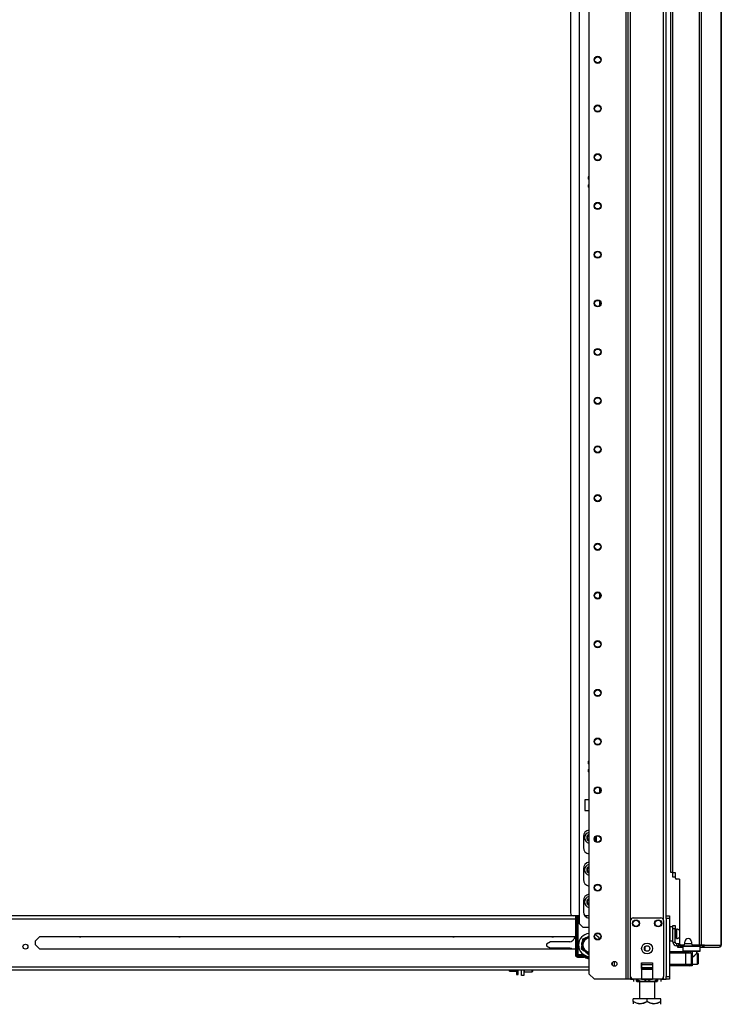
# Model space of a CAD drawing. Extents: x -260 to 40, y -62 to 176.
# Drawn here: x -234 to -209, y 11 to 46 of the extents above; entities that cross this region are included whole.
import ezdxf

# ---------------------------------------------------------------- set-up
doc = ezdxf.new("R2010")
doc.units = 0
doc.header["$MEASUREMENT"] = 0
doc.layers.add('TFR-TRI', color=7, linetype='CONTINUOUS')

msp = doc.modelspace()

# ---------------------------------------------------------------- linework, layer by layer
at = {"layer": 'TFR-TRI', "color": 173, "linetype": 'CONTINUOUS'}
for p, q in [((-212.553, 95.084), (-212.553, 11.509)), ((-211.177, 13.791), (-211.177, 95.084)), ((-212.632, 94.481), (-212.632, 11.509)), ((-213.955, 94.135), (-213.955, 11.706)), ((-212.459, 13.616), (-212.459, 92.978)), ((-211.271, 13.616), (-211.271, 92.978)), ((-210.567, 12.705), (-210.586, 12.685)), ((-210.586, 12.685), (-210.586, 12.528)), ((-210.544, 12.685), (-210.586, 12.685)), ((-210.586, 12.528), (-210.567, 12.508)), ((-210.586, 12.528), (-210.544, 12.528)), ((-210.527, 12.508), (-210.567, 12.508)), ((-210.429, 12.685), (-210.544, 12.685)), ((-210.544, 12.528), (-210.429, 12.528)), ((-210.419, 12.508), (-210.527, 12.508)), ((-210.468, 12.508), (-210.468, 12.504)), ((-210.271, 12.685), (-210.429, 12.685)), ((-210.429, 12.528), (-210.271, 12.528)), ((-210.271, 12.508), (-210.419, 12.508)), ((-210.114, 12.685), (-210.271, 12.685)), ((-210.271, 12.528), (-210.114, 12.528)), ((-210.124, 12.508), (-210.271, 12.508)), ((-210.15, 12.375), (-210.107, 12.417)), ((-210.016, 12.508), (-210.124, 12.508)), ((-209.998, 12.685), (-210.114, 12.685)), ((-210.114, 12.528), (-209.998, 12.528)), ((-210.107, 12.417), (-210.084, 12.44)), ((-210.084, 12.44), (-210.076, 12.448)), ((-210.074, 12.448), (-210.074, 12.508)), ((-209.976, 12.508), (-210.016, 12.508)), ((-209.956, 12.685), (-209.998, 12.685)), ((-209.998, 12.528), (-209.956, 12.528)), ((-209.956, 12.685), (-209.976, 12.705)), ((-209.976, 12.508), (-209.956, 12.528)), ((-209.956, 12.528), (-209.956, 12.685)), ((-210.252, 12.293), (-210.224, 12.31)), ((-210.224, 12.31), (-210.15, 12.375)), ((-213.955, 11.706), (-213.758, 11.509)), ((-212.062, 11.864), (-211.668, 11.864)), ((-212.632, 11.509), (-213.758, 11.509)), ((-212.576, 11.509), (-212.632, 11.509)), ((-212.553, 11.509), (-212.576, 11.509)), ((-212.525, 11.509), (-212.553, 11.509)), ((-212.459, 11.509), (-212.525, 11.509)), ((-212.459, 11.509), (-212.459, 11.609)), ((-212.459, 11.509), (-212.36, 11.509)), ((-212.062, 11.509), (-211.668, 11.509)), ((-211.37, 11.509), (-211.271, 11.509)), ((-211.271, 11.509), (-211.271, 11.609)), ((-211.271, 11.509), (-211.204, 11.509)), ((-211.204, 11.509), (-211.177, 11.509))]:
    msp.add_line(p, q, dxfattribs=at)
at = {"layer": 'TFR-TRI', "color": 30, "linetype": 'CONTINUOUS'}
for p, q in [((-209.992, 94.657), (-209.992, 12.736)), ((-209.923, 94.657), (-209.923, 12.736)), ((-209.203, 94.657), (-209.203, 12.736)), ((-209.2, 12.736), (-209.2, 94.657)), ((-211.012, 15.343), (-211.012, 92.051)), ((-210.941, 15.343), (-210.941, 92.051)), ((-210.991, 15.343), (-211.012, 15.343)), ((-210.941, 15.343), (-210.991, 15.343)), ((-210.941, 15.343), (-210.862, 15.343)), ((-210.862, 15.343), (-210.862, 15.165)), ((-210.704, 15.106), (-210.803, 15.106)), ((-210.704, 15.106), (-210.704, 12.795)), ((-210.508, 12.795), (-210.508, 12.854)), ((-210.271, 12.854), (-210.271, 12.795)), ((-210.761, 12.705), (-210.775, 12.705)), ((-210.775, 12.705), (-210.775, 12.665)), ((-210.775, 12.665), (-210.761, 12.665)), ((-210.726, 12.705), (-210.761, 12.705)), ((-210.761, 12.665), (-210.726, 12.665)), ((-210.72, 12.705), (-210.726, 12.705)), ((-210.726, 12.665), (-210.726, 12.705)), ((-210.726, 12.665), (-210.586, 12.665)), ((-210.567, 12.736), (-210.645, 12.736)), ((-209.992, 12.736), (-210.212, 12.736)), ((-209.948, 12.736), (-209.992, 12.736)), ((-209.956, 12.665), (-209.905, 12.665)), ((-209.923, 12.736), (-209.948, 12.736)), ((-209.801, 12.736), (-209.923, 12.736)), ((-209.905, 12.665), (-209.87, 12.665)), ((-209.877, 12.705), (-209.885, 12.705)), ((-209.87, 12.705), (-209.877, 12.705)), ((-209.849, 12.714), (-209.87, 12.705)), ((-209.87, 12.705), (-209.87, 12.665)), ((-209.822, 12.686), (-209.87, 12.665)), ((-209.87, 12.665), (-209.281, 12.665)), ((-209.84, 12.736), (-209.849, 12.714)), ((-209.801, 12.736), (-209.822, 12.686)), ((-209.801, 12.736), (-209.212, 12.736)), ((-209.232, 12.686), (-209.281, 12.665)), ((-209.271, 12.665), (-209.281, 12.665)), ((-209.271, 12.666), (-209.271, 12.665)), ((-209.212, 12.736), (-209.232, 12.686)), ((-209.203, 12.736), (-209.212, 12.736)), ((-209.201, 12.736), (-209.203, 12.736)), ((-209.2, 12.736), (-209.201, 12.736))]:
    msp.add_line(p, q, dxfattribs=at)
at = {"layer": 'TFR-TRI', "color": 52, "linetype": 'CONTINUOUS'}
for p, q in [((-214.289, 13.5), (-214.289, 93.078)), ((-213.955, 17.954), (-214.105, 17.954)), ((-214.105, 17.954), (-214.105, 17.576)), ((-214.105, 17.576), (-213.955, 17.576)), ((-214.151, 16.635), (-214.151, 16.242)), ((-213.678, 16.446), (-213.678, 16.635)), ((-214.151, 15.481), (-214.151, 15.087)), ((-214.151, 14.326), (-214.151, 13.933)), ((-214.289, 13.5), (-214.17, 13.382)), ((-214.17, 13.382), (-213.955, 13.382))]:
    msp.add_line(p, q, dxfattribs=at)
at = {"layer": 'TFR-TRI', "color": 155, "linetype": 'CONTINUOUS'}
for p, q in [((-214.616, 92.891), (-214.616, 13.889)), ((-214.44, 13.791), (-241.347, 13.791)), ((-241.347, 13.68), (-214.44, 13.68)), ((-214.289, 13.791), (-214.517, 13.791)), ((-213.955, 13.791), (-214.104, 13.791)), ((-233.824, 12.892), (-233.674, 13.043)), ((-233.824, 12.741), (-233.824, 12.892)), ((-233.824, 12.741), (-233.674, 12.59)), ((-233.674, 13.043), (-214.439, 13.043)), ((-214.439, 12.59), (-233.674, 12.59)), ((-255.249, 11.952), (-213.955, 11.952)), ((-255.249, 11.842), (-213.955, 11.842))]:
    msp.add_line(p, q, dxfattribs=at)
at = {"layer": 'TFR-TRI', "color": 21, "linetype": 'CONTINUOUS'}
for p, q in [((-213.563, 35.871), (-213.565, 35.839)), ((-213.565, 35.839), (-213.557, 35.797)), ((-213.565, 35.755), (-213.557, 35.797)), ((-213.563, 35.721), (-213.565, 35.755)), ((-213.557, 35.797), (-213.562, 35.87)), ((-213.557, 35.797), (-213.562, 35.722)), ((-213.557, 35.797), (-213.531, 35.797)), ((-213.563, 25.371), (-213.565, 25.339)), ((-213.565, 25.339), (-213.557, 25.297)), ((-213.565, 25.255), (-213.557, 25.297)), ((-213.563, 25.221), (-213.565, 25.255)), ((-213.557, 25.297), (-213.562, 25.37)), ((-213.557, 25.297), (-213.562, 25.222)), ((-213.557, 25.297), (-213.531, 25.297)), ((-213.563, 18.371), (-213.565, 18.339)), ((-213.565, 18.339), (-213.557, 18.297)), ((-213.565, 18.255), (-213.557, 18.297)), ((-213.563, 18.221), (-213.565, 18.255)), ((-213.557, 18.297), (-213.562, 18.37)), ((-213.557, 18.297), (-213.562, 18.222)), ((-213.557, 18.297), (-213.531, 18.297)), ((-211.177, 13.762), (-211.177, 13.791)), ((-211.177, 13.791), (-211.059, 13.791)), ((-211.177, 13.692), (-211.177, 13.762)), ((-211.177, 13.692), (-211.177, 11.608)), ((-211.059, 13.692), (-211.177, 13.692)), ((-211.059, 13.791), (-211.059, 13.762)), ((-211.059, 13.762), (-211.059, 13.692)), ((-211.059, 13.692), (-211.059, 11.608)), ((-211.177, 11.538), (-211.177, 11.608)), ((-211.177, 11.608), (-211.059, 11.608)), ((-211.177, 11.509), (-211.177, 11.538)), ((-211.059, 11.509), (-211.177, 11.509)), ((-211.059, 11.608), (-211.059, 11.538)), ((-211.059, 11.538), (-211.059, 11.509))]:
    msp.add_line(p, q, dxfattribs=at)
at = {"layer": 'TFR-TRI', "color": 3, "linetype": 'CONTINUOUS'}
for p, q in [((-210.946, 15.173), (-210.946, 15.343)), ((-210.922, 15.173), (-210.946, 15.173)), ((-210.862, 15.173), (-210.922, 15.173)), ((-212.459, 11.608), (-212.459, 13.616)), ((-212.36, 13.714), (-211.37, 13.714)), ((-211.271, 13.616), (-211.271, 11.608)), ((-211.059, 12.504), (-210.478, 12.504)), ((-210.478, 12.445), (-211.059, 12.445)), ((-210.478, 12.504), (-210.381, 12.504)), ((-210.478, 12.487), (-210.478, 12.504)), ((-210.478, 12.445), (-210.478, 12.487)), ((-210.478, 12.051), (-210.478, 12.445)), ((-210.339, 12.445), (-210.478, 12.445)), ((-210.381, 12.504), (-210.34, 12.504)), ((-210.252, 12.504), (-210.34, 12.504)), ((-210.281, 12.445), (-210.339, 12.445)), ((-210.281, 12.445), (-210.281, 12.051)), ((-210.252, 12.504), (-210.252, 11.992)), ((-212.062, 12.1), (-212.062, 11.509)), ((-212.062, 12.1), (-211.668, 12.1)), ((-212.062, 12.058), (-212.062, 12.1)), ((-212.062, 12.022), (-212.062, 12.058)), ((-211.668, 12.1), (-211.668, 12.1)), ((-211.668, 12.1), (-211.668, 11.509)), ((-211.668, 12.1), (-211.668, 12.058)), ((-211.668, 12.058), (-211.668, 12.022)), ((-211.059, 12.051), (-210.478, 12.051)), ((-210.478, 12.051), (-210.339, 12.051)), ((-210.478, 12.009), (-210.478, 12.051)), ((-210.339, 12.051), (-210.281, 12.051)), ((-212.062, 11.915), (-212.062, 12.022)), ((-211.668, 12.022), (-212.062, 12.022)), ((-212.062, 11.915), (-212.062, 11.905)), ((-211.668, 11.915), (-212.062, 11.915)), ((-212.062, 11.905), (-212.062, 11.892)), ((-212.062, 11.864), (-212.062, 11.892)), ((-212.062, 11.892), (-211.668, 11.892)), ((-211.668, 12.022), (-211.668, 11.915)), ((-211.668, 11.905), (-211.668, 11.915)), ((-211.668, 11.892), (-211.668, 11.905)), ((-211.668, 11.892), (-211.668, 11.864)), ((-210.478, 11.992), (-211.059, 11.992)), ((-210.478, 11.992), (-210.478, 12.009)), ((-210.381, 11.992), (-210.478, 11.992)), ((-210.34, 11.992), (-210.381, 11.992)), ((-210.252, 11.992), (-210.34, 11.992)), ((-212.062, 11.509), (-212.36, 11.509)), ((-211.37, 11.509), (-211.668, 11.509))]:
    msp.add_line(p, q, dxfattribs=at)
at = {"layer": 'TFR-TRI', "color": 235, "linetype": 'CONTINUOUS'}
for p, q in [((-214.439, 13.791), (-214.439, 12.383)), ((-214.42, 13.791), (-214.42, 12.383)), ((-214.381, 12.383), (-214.381, 13.791)), ((-214.353, 13.791), (-214.353, 12.391)), ((-214.37, 12.385), (-214.376, 12.384)), ((-214.362, 12.388), (-214.37, 12.385)), ((-214.353, 12.391), (-214.362, 12.388)), ((-214.353, 12.391), (-214.359, 12.376)), ((-214.353, 12.391), (-214.14, 12.391)), ((-214.139, 12.391), (-214.139, 12.376)), ((-214.381, 12.383), (-214.42, 12.383)), ((-214.376, 12.384), (-214.381, 12.383)), ((-214.377, 12.377), (-214.381, 12.383)), ((-214.373, 12.371), (-214.377, 12.377)), ((-214.367, 12.367), (-214.373, 12.371)), ((-214.361, 12.363), (-214.367, 12.367)), ((-214.36, 12.369), (-214.361, 12.363)), ((-214.139, 12.363), (-214.361, 12.363)), ((-214.361, 12.324), (-214.361, 12.363)), ((-214.139, 12.324), (-214.361, 12.324)), ((-214.361, 12.305), (-214.139, 12.305)), ((-214.359, 12.376), (-214.36, 12.369)), ((-214.139, 12.376), (-214.139, 12.363)), ((-214.139, 12.324), (-214.139, 12.363)), ((-214.091, 12.312), (-214.072, 12.345)), ((-214.072, 12.345), (-214.069, 12.349)), ((-214.069, 12.349), (-214.067, 12.353))]:
    msp.add_line(p, q, dxfattribs=at)
at = {"layer": 'TFR-TRI', "color": 5, "linetype": 'CONTINUOUS'}
for p, q in [((-210.937, 13.388), (-211.053, 13.388)), ((-211.053, 13.388), (-211.053, 13.354)), ((-211.053, 13.354), (-211.053, 13.263)), ((-211.053, 13.263), (-211.053, 13.138)), ((-211.053, 13.138), (-211.053, 13.013)), ((-210.812, 13.263), (-210.858, 13.263)), ((-210.806, 13.31), (-210.812, 13.31)), ((-210.812, 13.31), (-210.812, 13.277)), ((-210.812, 13.277), (-210.812, 13.191)), ((-210.812, 13.191), (-210.812, 13.085)), ((-210.806, 13.277), (-210.806, 13.31)), ((-210.806, 13.191), (-210.806, 13.277)), ((-210.806, 13.085), (-210.806, 13.191)), ((-211.053, 13.013), (-211.053, 12.921)), ((-211.053, 12.921), (-211.053, 12.888)), ((-211.053, 12.888), (-210.937, 12.888)), ((-210.858, 13.013), (-210.812, 13.013)), ((-210.812, 13.085), (-210.812, 12.999)), ((-210.812, 12.999), (-210.812, 12.966)), ((-210.812, 12.966), (-210.806, 12.966)), ((-210.806, 12.999), (-210.806, 13.085)), ((-210.806, 12.966), (-210.806, 12.999))]:
    msp.add_line(p, q, dxfattribs=at)
at = {"layer": 'TFR-TRI', "color": 95, "linetype": 'CONTINUOUS'}
for p, q in [((-210.937, 13.399), (-210.937, 13.433)), ((-210.937, 13.433), (-210.858, 13.433)), ((-210.937, 13.315), (-210.937, 13.399)), ((-210.858, 13.315), (-210.937, 13.315)), ((-210.937, 12.843), (-210.937, 13.315)), ((-210.858, 13.433), (-210.858, 13.399)), ((-210.858, 13.399), (-210.858, 13.315)), ((-210.858, 12.843), (-210.858, 13.315)), ((-210.937, 12.843), (-210.858, 12.843)), ((-210.72, 12.783), (-210.799, 12.783)), ((-210.799, 12.705), (-210.799, 12.783)), ((-210.72, 12.783), (-210.716, 12.783)), ((-210.72, 12.705), (-210.72, 12.783)), ((-210.716, 12.783), (-210.703, 12.783)), ((-210.681, 12.748), (-210.681, 12.705)), ((-210.775, 12.705), (-210.799, 12.705)), ((-210.709, 12.705), (-210.72, 12.705)), ((-210.681, 12.705), (-210.709, 12.705)), ((-210.681, 12.705), (-210.08, 12.705)), ((-210.08, 12.705), (-210.08, 12.736)), ((-210.032, 12.705), (-210.08, 12.705)), ((-210.004, 12.705), (-210.032, 12.705)), ((-210.004, 12.736), (-210.004, 12.705)), ((-209.885, 12.705), (-210.004, 12.705))]:
    msp.add_line(p, q, dxfattribs=at)
at = {"layer": 'TFR-TRI', "color": 215, "linetype": 'CONTINUOUS'}
for p, q in [((-215.334, 12.856), (-215.481, 12.773)), ((-215.481, 12.773), (-215.481, 12.702)), ((-214.643, 12.856), (-215.334, 12.856)), ((-215.481, 12.702), (-215.334, 12.62)), ((-214.643, 12.62), (-215.334, 12.62))]:
    msp.add_line(p, q, dxfattribs=at)
at = {"layer": 'TFR-TRI', "color": 251, "linetype": 'CONTINUOUS'}
for p, q in [((-214.214, 12.734), (-214.203, 12.819)), ((-214.198, 12.855), (-214.203, 12.819)), ((-214.186, 12.946), (-214.198, 12.855)), ((-214.068, 12.994), (-214.186, 12.946)), ((-214.068, 12.994), (-213.989, 13.027)), ((-213.972, 13.034), (-213.989, 13.027)), ((-213.951, 13.043), (-213.972, 13.034)), ((-214.214, 12.734), (-214.231, 12.608)), ((-214.231, 12.608), (-214.158, 12.552)), ((-214.158, 12.552), (-214.129, 12.53)), ((-214.062, 12.478), (-214.129, 12.53)), ((-214.062, 12.478), (-213.96, 12.4)), ((-216.803, 11.815), (-216.803, 11.842)), ((-216.803, 11.801), (-216.803, 11.815)), ((-216.803, 11.801), (-216.783, 11.801)), ((-216.783, 11.801), (-216.791, 11.842)), ((-216.783, 11.801), (-216.554, 11.801)), ((-216.554, 11.842), (-216.554, 11.725)), ((-216.554, 11.725), (-216.554, 11.683)), ((-216.554, 11.683), (-216.492, 11.683)), ((-216.492, 11.725), (-216.492, 11.842)), ((-216.492, 11.683), (-216.492, 11.725)), ((-211.255, 11.509), (-213.139, 11.509))]:
    msp.add_line(p, q, dxfattribs=at)
at = {"layer": 'TFR-TRI', "color": 70, "linetype": 'CONTINUOUS'}
msp.add_line((-210.27, 12.783), (-210.509, 12.783), dxfattribs=at)
at = {"layer": 'TFR-TRI', "color": 123, "linetype": 'CONTINUOUS'}
for p, q in [((-211.932, 12.54), (-211.932, 12.684)), ((-213.106, 12.005), (-213.106, 12.117)), ((-213.047, 12.149), (-213.047, 11.973))]:
    msp.add_line(p, q, dxfattribs=at)
at = {"layer": 'TFR-TRI', "color": 252, "linetype": 'CONTINUOUS'}
for p, q in [((-210.05, 12.445), (-210.074, 12.445)), ((-210.035, 12.43), (-210.05, 12.445)), ((-210.05, 12.407), (-210.05, 12.445)), ((-210.05, 12.309), (-210.05, 12.407)), ((-210.035, 12.43), (-210.035, 12.395)), ((-210.035, 12.395), (-210.035, 12.304)), ((-210.252, 12.051), (-210.05, 12.051)), ((-210.05, 12.187), (-210.05, 12.309)), ((-210.05, 12.089), (-210.05, 12.187)), ((-210.05, 12.051), (-210.05, 12.089)), ((-210.05, 12.051), (-210.035, 12.066)), ((-210.035, 12.304), (-210.035, 12.192)), ((-210.035, 12.192), (-210.035, 12.101)), ((-210.035, 12.101), (-210.035, 12.066)), ((-216.295, 11.781), (-216.285, 11.771)), ((-216.285, 11.842), (-216.285, 11.789)), ((-216.285, 11.789), (-216.285, 11.771)), ((-216.285, 11.771), (-215.994, 11.771)), ((-215.994, 11.789), (-215.994, 11.842)), ((-215.994, 11.771), (-215.994, 11.789)), ((-215.994, 11.771), (-215.984, 11.781)), ((-215.984, 11.842), (-215.984, 11.797)), ((-215.984, 11.797), (-215.984, 11.781))]:
    msp.add_line(p, q, dxfattribs=at)
at = {"layer": 'TFR-TRI', "color": 132, "linetype": 'CONTINUOUS'}
for p, q in [((-216.374, 11.647), (-216.374, 11.842)), ((-216.295, 11.842), (-216.295, 11.647)), ((-216.295, 11.647), (-216.374, 11.647)), ((-213.139, 11.509), (-213.287, 11.509)), ((-213.287, 11.509), (-213.287, 11.509))]:
    msp.add_line(p, q, dxfattribs=at)
at = {"layer": 'TFR-TRI', "color": 138, "linetype": 'CONTINUOUS'}
for p, q in [((-212.359, 11.509), (-212.359, 11.43)), ((-212.359, 11.509), (-212.359, 11.43)), ((-212.241, 11.509), (-212.241, 11.493)), ((-212.241, 11.493), (-212.163, 11.456)), ((-212.241, 11.468), (-212.241, 11.493)), ((-212.151, 11.452), (-212.241, 11.493)), ((-212.241, 11.435), (-212.241, 11.468)), ((-212.241, 11.435), (-212.236, 11.43)), ((-212.218, 11.43), (-212.234, 11.43)), ((-212.234, 11.43), (-212.186, 11.43)), ((-212.141, 11.43), (-212.218, 11.43)), ((-212.186, 11.43), (-212.083, 11.43)), ((-212.163, 11.456), (-212.077, 11.436)), ((-212.141, 11.451), (-212.151, 11.452)), ((-212.083, 11.43), (-211.943, 11.43)), ((-212.077, 11.436), (-211.956, 11.452)), ((-211.956, 11.452), (-211.866, 11.493)), ((-211.943, 11.43), (-211.789, 11.43)), ((-211.866, 11.509), (-211.866, 11.493)), ((-211.866, 11.493), (-211.788, 11.456)), ((-211.789, 11.43), (-211.648, 11.43)), ((-211.788, 11.456), (-211.702, 11.436)), ((-211.702, 11.436), (-211.581, 11.452)), ((-211.648, 11.43), (-211.545, 11.43)), ((-211.569, 11.456), (-211.59, 11.451)), ((-211.514, 11.43), (-211.59, 11.43)), ((-211.581, 11.452), (-211.491, 11.493)), ((-211.491, 11.493), (-211.569, 11.456)), ((-211.545, 11.43), (-211.498, 11.43)), ((-211.498, 11.43), (-211.514, 11.43)), ((-211.496, 11.43), (-211.491, 11.435)), ((-211.491, 11.509), (-211.491, 11.493)), ((-211.491, 11.493), (-211.491, 11.468)), ((-211.491, 11.468), (-211.491, 11.437)), ((-211.372, 11.509), (-211.372, 11.43)), ((-211.372, 11.509), (-211.372, 11.43))]:
    msp.add_line(p, q, dxfattribs=at)
at = {"layer": 'TFR-TRI', "color": 44, "linetype": 'CONTINUOUS'}
for p, q in [((-212.141, 11.43), (-212.141, 10.803)), ((-211.59, 10.803), (-211.59, 11.43)), ((-211.866, 10.803), (-212.366, 10.803)), ((-212.366, 10.703), (-212.366, 10.803)), ((-212.246, 10.648), (-212.366, 10.703)), ((-212.366, 10.703), (-212.366, 10.675)), ((-212.366, 10.703), (-212.262, 10.654)), ((-212.366, 10.675), (-212.366, 10.626)), ((-212.262, 10.654), (-212.147, 10.627)), ((-212.084, 10.627), (-212.246, 10.648)), ((-212.147, 10.627), (-211.986, 10.648)), ((-211.97, 10.654), (-212.084, 10.627)), ((-211.986, 10.648), (-211.866, 10.703)), ((-211.866, 10.703), (-211.97, 10.654)), ((-211.366, 10.803), (-211.866, 10.803)), ((-211.866, 10.703), (-211.866, 10.803)), ((-211.746, 10.648), (-211.866, 10.703)), ((-211.866, 10.703), (-211.762, 10.654)), ((-211.762, 10.654), (-211.647, 10.627)), ((-211.584, 10.627), (-211.746, 10.648)), ((-211.647, 10.627), (-211.486, 10.648)), ((-211.47, 10.654), (-211.584, 10.627)), ((-211.486, 10.648), (-211.366, 10.703)), ((-211.366, 10.703), (-211.47, 10.654)), ((-211.385, 10.606), (-211.366, 10.626)), ((-211.366, 10.703), (-211.366, 10.803)), ((-211.366, 10.675), (-211.366, 10.703)), ((-211.366, 10.626), (-211.366, 10.675)), ((-211.366, 10.629), (-211.366, 10.626))]:
    msp.add_line(p, q, dxfattribs=at)
at = {"layer": 'TFR-TRI', "color": 173, "linetype": 'CONTINUOUS'}
for centre, radius in [((-213.64, 44.547), 0.128), ((-213.64, 44.547), 0.108), ((-213.64, 42.797), 0.128), ((-213.64, 42.797), 0.108), ((-213.64, 41.047), 0.128), ((-213.64, 41.047), 0.108), ((-213.64, 39.297), 0.128), ((-213.64, 39.297), 0.108), ((-213.64, 37.547), 0.128), ((-213.64, 37.547), 0.108), ((-213.64, 35.797), 0.128), ((-213.64, 35.797), 0.108), ((-213.64, 34.047), 0.128), ((-213.64, 34.047), 0.108), ((-213.64, 32.297), 0.128), ((-213.64, 32.297), 0.108), ((-213.64, 30.547), 0.128), ((-213.64, 30.547), 0.108), ((-213.64, 28.797), 0.128), ((-213.64, 28.797), 0.108), ((-213.64, 27.047), 0.128), ((-213.64, 27.047), 0.108), ((-213.64, 25.297), 0.128), ((-213.64, 25.297), 0.108), ((-213.64, 23.547), 0.128), ((-213.64, 23.547), 0.108), ((-213.64, 21.797), 0.128), ((-213.64, 21.797), 0.108), ((-213.64, 20.047), 0.128), ((-213.64, 20.047), 0.108), ((-213.64, 18.297), 0.128), ((-213.64, 18.297), 0.108), ((-213.64, 16.547), 0.128), ((-213.64, 16.547), 0.108), ((-213.64, 14.797), 0.128), ((-213.64, 14.797), 0.108), ((-213.64, 13.047), 0.128), ((-213.64, 13.047), 0.108), ((-213.037, 12.061), 0.0886)]:
    msp.add_circle(centre, radius, dxfattribs=at)
at = {"layer": 'TFR-TRI', "color": 3, "linetype": 'CONTINUOUS'}
for centre, radius in [((-212.262, 13.517), 0.128), ((-212.262, 13.517), 0.11), ((-211.468, 13.517), 0.128), ((-211.468, 13.517), 0.11), ((-211.865, 12.612), 0.197), ((-211.865, 12.612), 0.0984)]:
    msp.add_circle(centre, radius, dxfattribs=at)
at = {"layer": 'TFR-TRI', "color": 155, "linetype": 'CONTINUOUS'}
msp.add_circle((-234.189, 12.678), 0.0886, dxfattribs=at)
for centre, radius, start, end in [((-213.916, 40.305), 0.0689, 124.5544, 235.4512), ((-213.916, 19.297), 0.0689, 124.5488, 235.4456), ((-213.916, 16.592), 0.197, 101.4525, 258.5531), ((-213.916, 16.592), 0.197, 333.5231, 7.7513), ((-213.916, 15.438), 0.197, 101.4525, 258.5531), ((-213.916, 14.283), 0.197, 101.4525, 258.5531), ((-214.517, 13.889), 0.0984, 180, 270), ((-232.22, 13.116), 0.0886, 236.2612, 303.7388), ((-228.659, 13.116), 0.0886, 236.2612, 303.7388), ((-218.817, 13.116), 0.0886, 236.2556, 270), ((-218.817, 13.116), 0.0886, 270, 303.7444), ((-215.255, 13.116), 0.0886, 236.2556, 270), ((-215.255, 13.116), 0.0886, 270, 303.7444)]:
    msp.add_arc(centre, radius, start, end, dxfattribs=at)
at = {"layer": 'TFR-TRI', "color": 52, "linetype": 'CONTINUOUS'}
for centre, radius, start, end in [((-213.916, 40.305), 0.0689, 124.4531, 235.5525), ((-213.916, 40.013), 0.0689, 124.4531, 235.5525), ((-213.916, 19.297), 0.0689, 124.4531, 235.5525), ((-213.916, 19.005), 0.0689, 124.4531, 235.5525), ((-213.915, 16.635), 0.236, 99.7875, 180), ((-213.915, 16.635), 0.236, 0, 2.9756), ((-213.915, 16.242), 0.236, 180, 260.2125), ((-213.915, 15.481), 0.236, 99.7875, 180), ((-213.915, 15.087), 0.236, 180, 260.2125), ((-213.915, 14.326), 0.236, 99.7875, 180), ((-213.915, 13.933), 0.236, 180, 260.2125)]:
    msp.add_arc(centre, radius, start, end, dxfattribs=at)
at = {"layer": 'TFR-TRI', "color": 3, "linetype": 'CONTINUOUS'}
for centre, radius, start, end in [((-213.916, 40.305), 0.0625, 128.6944, 231.3), ((-213.916, 19.297), 0.0625, 128.6944, 231.3), ((-212.36, 13.616), 0.0984, 90, 180), ((-211.37, 13.616), 0.0984, 0, 90), ((-210.34, 12.445), 0.0591, 0, 90), ((-210.34, 12.051), 0.0591, 270, 0), ((-212.36, 11.608), 0.0984, 180, 270), ((-211.37, 11.608), 0.0984, 270, 0)]:
    msp.add_arc(centre, radius, start, end, dxfattribs=at)
at = {"layer": 'TFR-TRI', "color": 251, "linetype": 'CONTINUOUS'}
for centre, radius, start, end in [((-213.916, 16.592), 0.118, 109.3163, 250.6781), ((-213.916, 16.592), 0.0984, 113.3944, 246.6112), ((-213.916, 15.438), 0.118, 109.3163, 250.6781), ((-213.916, 15.438), 0.0984, 113.3944, 246.6112), ((-213.916, 14.283), 0.118, 109.3163, 250.6781), ((-213.916, 14.283), 0.0984, 113.3944, 246.6112), ((-213.916, 12.738), 0.413, 95.4225, 264.5719), ((-213.916, 12.738), 0.413, 33.1931, 63.2644), ((-213.916, 12.738), 0.298, 120.6382, 164.2584), ((-213.916, 12.738), 0.285, 97.8638, 262.1306), ((-213.916, 12.738), 0.256, 98.7806, 261.2137), ((-213.916, 12.738), 0.298, 97.5259, 104.2584), ((-213.916, 12.738), 0.298, 180.6382, 224.2584), ((-213.916, 12.738), 0.298, 240.6382, 262.4735), ((-213.139, 11.588), 0.0787, 264.2667, 270), ((-211.255, 11.588), 0.0787, 270, 275.7333)]:
    msp.add_arc(centre, radius, start, end, dxfattribs=at)
at = {"layer": 'TFR-TRI', "color": 30, "linetype": 'CONTINUOUS'}
for centre, radius, start, end in [((-210.803, 15.165), 0.0591, 180, 270), ((-210.645, 12.795), 0.0591, 180, 270), ((-210.567, 12.795), 0.0591, 270, 0), ((-210.39, 12.854), 0.118, 0, 180), ((-210.212, 12.795), 0.0591, 180, 270), ((-209.271, 12.736), 0.0709, 270, 0)]:
    msp.add_arc(centre, radius, start, end, dxfattribs=at)
at = {"layer": 'TFR-TRI', "color": 5, "linetype": 'CONTINUOUS'}
for centre, radius, start, end in [((-211.053, 13.348), 0.04, 90, 98.2617), ((-210.806, 13.18), 0.13, 38.8788, 90), ((-211.053, 12.928), 0.04, 261.7383, 270), ((-210.806, 13.096), 0.13, 270, 321.1212)]:
    msp.add_arc(centre, radius, start, end, dxfattribs=at)
at = {"layer": 'TFR-TRI', "color": 215, "linetype": 'CONTINUOUS'}
for centre, radius, start, end in [((-214.643, 13.013), 0.157, 270, 339.2415), ((-213.916, 12.738), 0.62, 150.5678, 159.2415), ((-214.643, 12.462), 0.157, 54.0723, 90)]:
    msp.add_arc(centre, radius, start, end, dxfattribs=at)
at = {"layer": 'TFR-TRI', "color": 95, "linetype": 'CONTINUOUS'}
for radius in [0.138, 0.0591]:
    msp.add_arc((-210.799, 12.843), radius, 180, 270, dxfattribs=at)
at = {"layer": 'TFR-TRI', "color": 235, "linetype": 'CONTINUOUS'}
for centre, radius, start, end in [((-214.361, 12.383), 0.0787, 180, 270), ((-214.361, 12.383), 0.0591, 180, 270), ((-214.139, 12.226), 0.137, 60.4182, 90), ((-214.139, 12.226), 0.0984, 60.4182, 90), ((-214.139, 12.226), 0.0787, 60.4182, 90), ((-213.916, 12.62), 0.374, 240.4182, 264.0032), ((-213.916, 12.62), 0.354, 240.4182, 263.6695), ((-213.916, 12.62), 0.316, 240.4182, 262.8939)]:
    msp.add_arc(centre, radius, start, end, dxfattribs=at)

doc.saveas('drawing.dxf')
